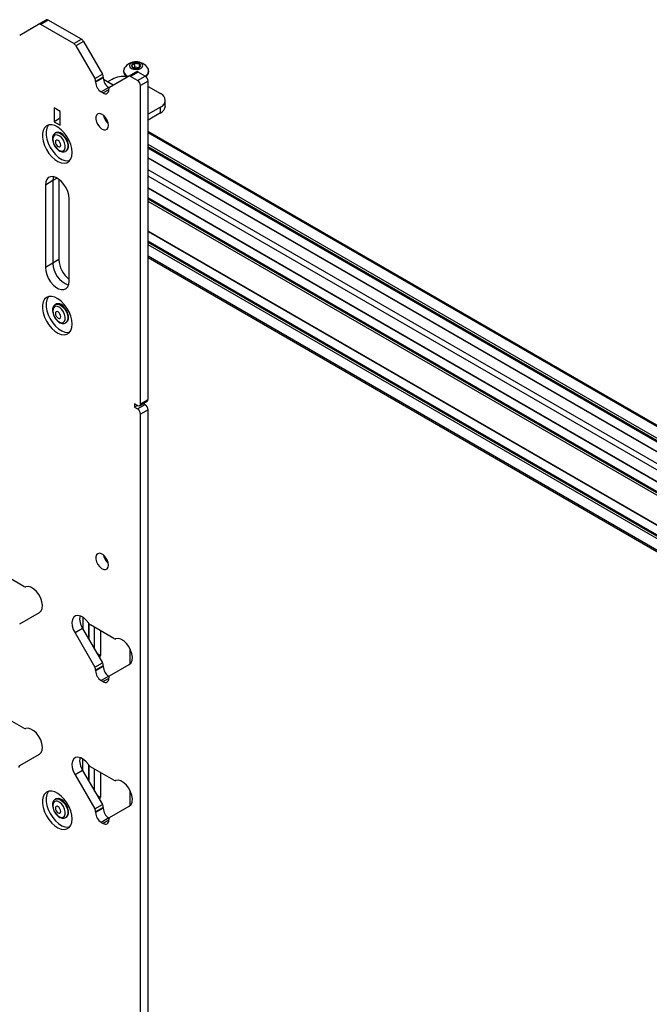
# Model space of a CAD drawing. Units: inches. Extents: x 2 to 491, y 1 to 307.
# Drawn here: x 454 to 464, y 237 to 252 of the extents above; entities that cross this region are included whole.
import ezdxf

# ---------------------------------------------------------------- set-up
doc = ezdxf.new("R2010")
doc.units = ezdxf.units.IN
doc.header["$MEASUREMENT"] = 0

msp = doc.modelspace()

# ---------------------------------------------------------------- linework, layer by layer
at = {"color": 7, "linetype": 'Continuous', "lineweight": 25}
for p, q in [((454.447, 251.406), (454.727, 251.568)), ((454.727, 251.568), (454.84, 251.633)), ((454.872, 251.63), (454.759, 251.565)), ((455.251, 251.281), (454.759, 251.565)), ((455.364, 251.346), (454.872, 251.63)), ((455.251, 251.281), (455.364, 251.346)), ((455.395, 251.313), (455.282, 251.247)), ((455.395, 251.313), (455.675, 250.827)), ((455.282, 251.247), (455.562, 250.762)), ((456.16, 250.929), (456.16, 250.991)), ((456.226, 250.925), (456.226, 250.981)), ((455.99, 250.878), (455.99, 250.865)), ((456.063, 250.796), (456.176, 250.862)), ((456.208, 250.858), (456.095, 250.793)), ((456.16, 250.929), (456.143, 250.919)), ((456.216, 250.92), (456.16, 250.929)), ((456.311, 250.799), (456.208, 250.858)), ((456.364, 250.865), (456.364, 250.878)), ((455.562, 250.762), (455.675, 250.827)), ((455.688, 250.783), (455.575, 250.718)), ((455.688, 250.773), (455.575, 250.707)), ((455.575, 250.718), (455.575, 250.707)), ((455.688, 250.783), (455.688, 250.773)), ((455.836, 250.665), (455.691, 250.749)), ((455.754, 250.712), (455.82, 250.75)), ((455.783, 250.635), (456.063, 250.796)), ((456.197, 250.734), (456.095, 250.793)), ((456.197, 250.734), (456.311, 250.799)), ((456.355, 250.722), (456.242, 250.657)), ((456.355, 245.996), (456.355, 250.722)), ((455.772, 250.628), (455.659, 250.563)), ((455.659, 250.563), (455.687, 250.547)), ((455.77, 250.595), (455.77, 250.606)), ((455.772, 250.628), (455.775, 250.626)), ((456.242, 245.931), (456.242, 250.657)), ((456.355, 250.645), (456.537, 250.539)), ((456.611, 250.352), (456.611, 250.437)), ((455.049, 250.274), (454.96, 250.325)), ((454.96, 250.325), (454.96, 250.121)), ((455.049, 250.07), (455.049, 250.274)), ((456.537, 250.335), (456.355, 250.23)), ((456.537, 250.25), (456.355, 250.145)), ((456.537, 250.25), (456.537, 250.335)), ((455.049, 250.172), (454.96, 250.121)), ((454.96, 250.121), (455.049, 250.07)), ((455.7, 250.191), (455.711, 250.197)), ((454.983, 249.957), (454.975, 249.953)), ((469.163, 242.579), (456.355, 249.973)), ((454.975, 249.953), (454.977, 249.954)), ((455.131, 249.682), (455.139, 249.687)), ((456.355, 249.726), (468.949, 242.456)), ((468.828, 242.386), (456.355, 249.586)), ((454.941, 249.246), (454.828, 249.18)), ((454.941, 249.246), (454.941, 248.021)), ((455.029, 249.266), (455.029, 248.072)), ((454.828, 249.18), (454.828, 247.956)), ((456.355, 249.131), (468.434, 242.158)), ((455.181, 247.751), (455.181, 248.976)), ((468.323, 242.083), (456.355, 248.991)), ((456.355, 248.488), (470.058, 240.578)), ((470.058, 240.438), (456.355, 248.348)), ((455.029, 248.072), (454.941, 248.021)), ((456.355, 248.101), (470.058, 240.19)), ((454.941, 248.021), (454.828, 247.956)), ((455.179, 247.784), (455.181, 247.786)), ((454.983, 247.409), (454.975, 247.404)), ((454.975, 247.404), (454.977, 247.406)), ((455.048, 247.413), (455.047, 247.408)), ((455.076, 247.397), (455.071, 247.395)), ((455.08, 247.393), (455.077, 247.391)), ((455.131, 247.134), (455.139, 247.138)), ((456.197, 245.905), (456.154, 245.931)), ((456.154, 245.931), (456.154, 245.879)), ((456.198, 245.905), (456.154, 245.879)), ((456.154, 245.879), (456.197, 245.854)), ((456.197, 245.854), (456.311, 245.919)), ((456.229, 245.902), (456.342, 245.968)), ((456.242, 245.931), (456.355, 245.996)), ((456.284, 245.934), (456.311, 245.919)), ((456.355, 245.842), (456.242, 245.777)), ((456.242, 226.58), (456.242, 245.777)), ((456.355, 226.646), (456.355, 245.842)), ((454.509, 243.217), (454.163, 243.417)), ((454.447, 242.662), (454.74, 242.831)), ((455.383, 242.762), (455.383, 242.59)), ((455.846, 242.446), (455.5, 242.646)), ((455.382, 242.591), (455.269, 242.526)), ((455.269, 242.526), (455.562, 242.018)), ((455.382, 242.591), (455.675, 242.083)), ((455.56, 242.284), (455.56, 242.611)), ((455.648, 242.56), (455.648, 242.193)), ((455.562, 242.018), (455.675, 242.083)), ((455.783, 241.89), (456.076, 242.06)), ((455.688, 242.039), (455.575, 241.974)), ((455.688, 242.029), (455.575, 241.963)), ((455.575, 241.974), (455.575, 241.963)), ((455.688, 242.039), (455.688, 242.029)), ((455.772, 241.884), (455.659, 241.819)), ((455.659, 241.819), (455.687, 241.803)), ((455.77, 241.851), (455.77, 241.862)), ((455.772, 241.884), (455.775, 241.882)), ((454.509, 241.112), (454.163, 241.311)), ((454.447, 240.556), (454.74, 240.726)), ((455.383, 240.484), (455.383, 240.656)), ((455.382, 240.485), (455.269, 240.42)), ((455.382, 240.485), (455.675, 239.978)), ((455.846, 240.34), (455.5, 240.54)), ((455.56, 240.178), (455.56, 240.505)), ((455.648, 240.454), (455.648, 240.087)), ((455.269, 240.42), (455.562, 239.912)), ((454.983, 240.06), (454.975, 240.055)), ((454.975, 240.055), (454.977, 240.057)), ((455.048, 240.064), (455.047, 240.059)), ((455.076, 240.048), (455.071, 240.046)), ((455.08, 240.044), (455.077, 240.042)), ((455.562, 239.912), (455.675, 239.978)), ((455.688, 239.934), (455.575, 239.868)), ((455.688, 239.923), (455.575, 239.858)), ((455.575, 239.868), (455.575, 239.858)), ((455.688, 239.934), (455.688, 239.923)), ((455.783, 239.785), (456.076, 239.954)), ((455.131, 239.785), (455.139, 239.79)), ((455.772, 239.778), (455.659, 239.713)), ((455.77, 239.745), (455.77, 239.756)), ((455.772, 239.778), (455.775, 239.777)), ((455.659, 239.713), (455.687, 239.697))]:
    msp.add_line(p, q, dxfattribs=at)
at = {"color": 8, "linetype": 'Continuous', "lineweight": 25}
for p, q in [((455.77, 250.595), (455.687, 250.547)), ((469.146, 242.569), (456.355, 249.953)), ((468.997, 242.483), (456.355, 249.781)), ((468.968, 242.467), (456.355, 249.748)), ((468.955, 242.459), (456.355, 249.733)), ((468.822, 242.382), (456.355, 249.579)), ((468.673, 242.296), (456.355, 249.407)), ((455.005, 249.282), (454.941, 249.246)), ((468.589, 242.248), (456.355, 249.31)), ((468.44, 242.162), (456.355, 249.138)), ((468.319, 242.078), (456.355, 248.985)), ((468.311, 242.067), (456.355, 248.969)), ((468.301, 242.04), (456.355, 248.936)), ((470.058, 240.584), (456.355, 248.495)), ((470.058, 240.431), (456.355, 248.342)), ((470.058, 240.415), (456.355, 248.326)), ((470.058, 240.383), (456.355, 248.293)), ((470.058, 240.21), (456.355, 248.121)), ((455.468, 242.679), (455.468, 242.443)), ((455.475, 242.669), (455.475, 242.431)), ((455.594, 242.224), (455.648, 242.193)), ((456.086, 242.291), (456.086, 242.067)), ((455.77, 241.851), (455.687, 241.803)), ((455.468, 240.573), (455.468, 240.337)), ((455.475, 240.563), (455.475, 240.325)), ((456.086, 240.186), (456.086, 239.961)), ((455.594, 240.118), (455.648, 240.087)), ((455.77, 239.745), (455.687, 239.697))]:
    msp.add_line(p, q, dxfattribs=at)
at = {"color": 7, "linetype": 'Continuous', "lineweight": 25, "flags": 128}
for points in [[(456.108, 250.993), (456.086, 250.975), (456.079, 250.953), (456.086, 250.931), (456.108, 250.913), (456.14, 250.901), (456.177, 250.896), (456.215, 250.901), (456.247, 250.913), (456.268, 250.931), (456.276, 250.953), (456.268, 250.975), (456.247, 250.993), (456.215, 251.006), (456.177, 251.01), (456.14, 251.006), (456.108, 250.993)], [(456.002, 250.915), (455.996, 250.903), (455.991, 250.874), (455.999, 250.845), (456.021, 250.819), (456.055, 250.797), (456.059, 250.794)], [(455.766, 250.066), (455.761, 250.104), (455.747, 250.144), (455.724, 250.181), (455.696, 250.212), (455.665, 250.233), (455.635, 250.241), (455.609, 250.237), (455.59, 250.219), (455.58, 250.191), (455.58, 250.156), (455.59, 250.116), (455.609, 250.077), (455.635, 250.043), (455.665, 250.017), (455.696, 250.002), (455.724, 250), (455.747, 250.011), (455.761, 250.034), (455.766, 250.066)], [(455.226, 249.662), (455.22, 249.72), (455.205, 249.781), (455.18, 249.842), (455.148, 249.901), (455.108, 249.955), (455.064, 250.001), (455.016, 250.037), (454.969, 250.062), (454.923, 250.074), (454.881, 250.072), (454.844, 250.058), (454.815, 250.03), (454.795, 249.992), (454.785, 249.944), (454.785, 249.889), (454.795, 249.829), (454.815, 249.767), (454.844, 249.707), (454.881, 249.65), (454.923, 249.6), (454.969, 249.558), (455.016, 249.528), (455.064, 249.509), (455.108, 249.504), (455.148, 249.512), (455.18, 249.533), (455.205, 249.567), (455.22, 249.61), (455.226, 249.662)], [(454.879, 250.072), (454.872, 250.063), (454.852, 250.024), (454.841, 249.977), (454.841, 249.921), (454.852, 249.862), (454.872, 249.8), (454.901, 249.739), (454.937, 249.683), (454.979, 249.632), (455.025, 249.591), (455.073, 249.56), (455.12, 249.542), (455.165, 249.537), (455.186, 249.54)], [(455.019, 249.964), (454.991, 249.961), (454.983, 249.957)], [(455.139, 249.687), (455.144, 249.69), (455.162, 249.711), (455.171, 249.742), (455.17, 249.781), (455.16, 249.823), (455.141, 249.865), (455.115, 249.903), (455.084, 249.934), (455.051, 249.955), (455.019, 249.964)], [(455.068, 249.684), (455.094, 249.688), (455.113, 249.704), (455.124, 249.732), (455.125, 249.767), (455.115, 249.807), (455.097, 249.846), (455.071, 249.881), (455.041, 249.908), (455.01, 249.923), (454.982, 249.926), (454.958, 249.916), (454.943, 249.893), (454.937, 249.862), (454.942, 249.824), (454.956, 249.784), (454.978, 249.746), (455.007, 249.715), (455.037, 249.693), (455.068, 249.684)], [(455.002, 249.848), (454.989, 249.845), (454.98, 249.835), (454.977, 249.82), (454.98, 249.8), (454.989, 249.78), (455.002, 249.763), (455.017, 249.751), (455.032, 249.745), (455.045, 249.748), (455.054, 249.758), (455.057, 249.774), (455.054, 249.793), (455.045, 249.813), (455.032, 249.83), (455.017, 249.843), (455.002, 249.848)], [(455.181, 248.976), (455.176, 249.028), (455.161, 249.083), (455.137, 249.137), (455.105, 249.188), (455.067, 249.233), (455.026, 249.269), (454.983, 249.293), (454.942, 249.305), (454.904, 249.304), (454.872, 249.29), (454.848, 249.263), (454.833, 249.226), (454.828, 249.18)], [(454.95, 249.304), (454.946, 249.292), (454.941, 249.246)], [(454.95, 249.304), (454.946, 249.292), (454.941, 249.246)], [(454.828, 247.956), (454.833, 247.904), (454.848, 247.849), (454.872, 247.794), (454.904, 247.743), (454.942, 247.699), (454.983, 247.663), (455.026, 247.639), (455.067, 247.626), (455.105, 247.627), (455.137, 247.642), (455.161, 247.668), (455.176, 247.706), (455.181, 247.751)], [(455.226, 247.113), (455.22, 247.171), (455.205, 247.232), (455.18, 247.294), (455.148, 247.353), (455.108, 247.407), (455.064, 247.453), (455.016, 247.489), (454.969, 247.513), (454.923, 247.525), (454.881, 247.524), (454.844, 247.509), (454.815, 247.482), (454.795, 247.443), (454.785, 247.395), (454.785, 247.34), (454.795, 247.28), (454.815, 247.219), (454.844, 247.158), (454.881, 247.101), (454.923, 247.051), (454.969, 247.01), (455.016, 246.979), (455.064, 246.961), (455.108, 246.956), (455.148, 246.964), (455.18, 246.985), (455.205, 247.018), (455.22, 247.062), (455.226, 247.113)], [(454.879, 247.524), (454.872, 247.515), (454.852, 247.476), (454.841, 247.428), (454.841, 247.373), (454.852, 247.313), (454.872, 247.251), (454.901, 247.191), (454.937, 247.134), (454.979, 247.084), (455.025, 247.043), (455.073, 247.012), (455.12, 246.994), (455.165, 246.989), (455.186, 246.991)], [(455.068, 247.135), (455.094, 247.139), (455.113, 247.156), (455.124, 247.183), (455.125, 247.219), (455.115, 247.258), (455.097, 247.297), (455.071, 247.332), (455.041, 247.359), (455.01, 247.375), (454.982, 247.378), (454.958, 247.367), (454.943, 247.345), (454.937, 247.313), (454.942, 247.275), (454.956, 247.235), (454.978, 247.197), (455.007, 247.166), (455.037, 247.145), (455.068, 247.135)], [(455.019, 247.416), (454.991, 247.413), (454.983, 247.409)], [(455.139, 247.138), (455.144, 247.141), (455.162, 247.163), (455.171, 247.194), (455.17, 247.232), (455.16, 247.274), (455.141, 247.316), (455.115, 247.355), (455.084, 247.386), (455.051, 247.407), (455.019, 247.416)], [(455.002, 247.299), (454.989, 247.297), (454.98, 247.287), (454.977, 247.271), (454.98, 247.252), (454.989, 247.232), (455.002, 247.215), (455.017, 247.202), (455.032, 247.197), (455.045, 247.199), (455.054, 247.209), (455.057, 247.225), (455.054, 247.245), (455.045, 247.264), (455.032, 247.282), (455.017, 247.294), (455.002, 247.299)], [(455.766, 243.534), (455.761, 243.572), (455.747, 243.612), (455.724, 243.649), (455.696, 243.68), (455.665, 243.7), (455.635, 243.709), (455.609, 243.704), (455.59, 243.687), (455.58, 243.659), (455.58, 243.624), (455.59, 243.584), (455.609, 243.545), (455.635, 243.511), (455.665, 243.485), (455.696, 243.47), (455.724, 243.468), (455.747, 243.479), (455.761, 243.502), (455.766, 243.534)], [(454.74, 242.831), (454.765, 242.855), (454.781, 242.891), (454.785, 242.937), (454.777, 242.989), (454.759, 243.043), (454.731, 243.096), (454.696, 243.142), (454.656, 243.179), (454.614, 243.205), (454.573, 243.216), (454.537, 243.212)], [(455.472, 242.672), (455.436, 242.718), (455.395, 242.754), (455.353, 242.777), (455.313, 242.786), (455.278, 242.78), (455.25, 242.76), (455.232, 242.727), (455.224, 242.684), (455.228, 242.633), (455.244, 242.579), (455.269, 242.526)], [(456.076, 242.06), (456.102, 242.084), (456.117, 242.12), (456.121, 242.166), (456.114, 242.218), (456.095, 242.272), (456.068, 242.324), (456.032, 242.371), (455.992, 242.408), (455.95, 242.433), (455.909, 242.444), (455.873, 242.441)], [(454.74, 240.726), (454.765, 240.75), (454.781, 240.786), (454.785, 240.832), (454.777, 240.884), (454.759, 240.938), (454.731, 240.99), (454.696, 241.037), (454.656, 241.074), (454.614, 241.099), (454.573, 241.11), (454.537, 241.107)], [(455.472, 240.567), (455.436, 240.612), (455.395, 240.648), (455.353, 240.671), (455.313, 240.68), (455.278, 240.675), (455.25, 240.654), (455.232, 240.621), (455.224, 240.578), (455.228, 240.527), (455.244, 240.473), (455.269, 240.42)], [(456.076, 239.954), (456.102, 239.978), (456.117, 240.014), (456.121, 240.06), (456.114, 240.112), (456.095, 240.166), (456.068, 240.219), (456.032, 240.265), (455.992, 240.302), (455.95, 240.328), (455.909, 240.339), (455.873, 240.335)], [(455.226, 239.765), (455.22, 239.822), (455.205, 239.884), (455.18, 239.945), (455.148, 240.004), (455.108, 240.058), (455.064, 240.104), (455.016, 240.14), (454.969, 240.165), (454.923, 240.176), (454.881, 240.175), (454.844, 240.16), (454.815, 240.133), (454.795, 240.095), (454.785, 240.047), (454.785, 239.991), (454.795, 239.932), (454.815, 239.87), (454.844, 239.809), (454.881, 239.753), (454.923, 239.702), (454.969, 239.661), (455.016, 239.63), (455.064, 239.612), (455.108, 239.607), (455.148, 239.615), (455.18, 239.636), (455.205, 239.669), (455.22, 239.713), (455.226, 239.765)], [(454.879, 240.175), (454.872, 240.166), (454.852, 240.127), (454.841, 240.079), (454.841, 240.024), (454.852, 239.964), (454.872, 239.903), (454.901, 239.842), (454.937, 239.785), (454.979, 239.735), (455.025, 239.694), (455.073, 239.663), (455.12, 239.645), (455.165, 239.64), (455.186, 239.642)], [(455.068, 239.787), (455.094, 239.79), (455.113, 239.807), (455.124, 239.834), (455.125, 239.87), (455.115, 239.909), (455.097, 239.949), (455.071, 239.984), (455.041, 240.01), (455.01, 240.026), (454.982, 240.029), (454.958, 240.018), (454.943, 239.996), (454.937, 239.964), (454.942, 239.926), (454.956, 239.886), (454.978, 239.849), (455.007, 239.817), (455.037, 239.796), (455.068, 239.787)], [(455.019, 240.067), (454.991, 240.064), (454.983, 240.06)], [(455.139, 239.79), (455.144, 239.792), (455.162, 239.814), (455.171, 239.845), (455.17, 239.883), (455.16, 239.925), (455.141, 239.967), (455.115, 240.006), (455.084, 240.037), (455.051, 240.058), (455.019, 240.067)], [(455.002, 239.951), (454.989, 239.948), (454.98, 239.938), (454.977, 239.922), (454.98, 239.903), (454.989, 239.883), (455.002, 239.866), (455.017, 239.853), (455.032, 239.848), (455.045, 239.851), (455.054, 239.861), (455.057, 239.876), (455.054, 239.896), (455.045, 239.916), (455.032, 239.933), (455.017, 239.945), (455.002, 239.951)]]:
    msp.add_lwpolyline(points, dxfattribs=at)
at = {"color": 8, "linetype": 'Continuous', "lineweight": 25, "flags": 128}
for points in [[(454.977, 249.954), (454.982, 249.956), (455.01, 249.96)], [(455.01, 249.96), (455.042, 249.95), (455.075, 249.929), (455.106, 249.898), (455.132, 249.86), (455.151, 249.818), (455.162, 249.776), (455.162, 249.737), (455.153, 249.706), (455.135, 249.685), (455.131, 249.682)], [(454.977, 247.406), (454.982, 247.408), (455.01, 247.411)], [(455.01, 247.411), (455.042, 247.402), (455.075, 247.381), (455.106, 247.35), (455.132, 247.312), (455.151, 247.27), (455.162, 247.227), (455.162, 247.189), (455.153, 247.158), (455.135, 247.136), (455.131, 247.134)], [(454.977, 240.057), (454.982, 240.059), (455.01, 240.062)], [(455.01, 240.062), (455.042, 240.053), (455.075, 240.032), (455.106, 240.001), (455.132, 239.963), (455.151, 239.921), (455.162, 239.879), (455.162, 239.84), (455.153, 239.809), (455.135, 239.787), (455.131, 239.785)]]:
    msp.add_lwpolyline(points, dxfattribs=at)
at = {"color": 7, "linetype": 'Continuous', "lineweight": 25}
for centre, radius, start, end in [((454.74, 251.539), 0.0317, 54.3818, 114.314), ((454.853, 251.604), 0.0317, 54.3818, 114.314), ((455.202, 251.203), 0.0909, 28.8556, 58.0453), ((455.316, 251.269), 0.0909, 28.8556, 58.0453), ((456.177, 250.803), 0.208, 32.519, 147.481), ((456.163, 250.929), 0.0623, 93.4335, 146.5611), ((456.178, 250.888), 0.105, 62.6428, 99.7711), ((456.215, 250.953), 0.03, 340.539, 69.2579), ((456.082, 250.872), 0.0919, 184.7294, 247.8204), ((456.14, 250.953), 0.03, 160.539, 249.2579), ((456.177, 251.018), 0.105, 242.6428, 279.7711), ((456.189, 250.833), 0.0317, 54.3818, 114.314), ((456.191, 250.977), 0.0623, 273.4335, 326.5611), ((456.281, 250.877), 0.0813, 289.4905, 27.7537), ((456.274, 250.873), 0.0904, 299.2283, 354.905), ((455.484, 250.715), 0.0909, 1.9565, 31.1437), ((455.757, 250.716), 0.182, 182.6055, 237.3945), ((455.598, 250.78), 0.0909, 1.9565, 31.1437), ((455.87, 250.781), 0.182, 182.6055, 237.3945), ((455.994, 250.417), 0.375, 82.4613, 117.6787), ((456.076, 250.767), 0.0317, 54.3818, 114.314), ((456.145, 250.652), 0.0968, 2.6055, 57.3945), ((456.258, 250.718), 0.0968, 2.6055, 57.3945), ((455.719, 250.587), 0.0516, 230.7967, 9.214), ((455.802, 250.609), 0.0317, 125.698, 185.6204), ((456.499, 250.437), 0.109, 290.7834, 69.2166), ((456.486, 250.364), 0.126, 294.3747, 354.3052), ((455.906, 250.255), 0.216, 191.3395, 228.6551), ((455.415, 248.089), 0.386, 182.6022, 232.3058), ((455.296, 248.026), 0.355, 180.8189, 249.6844), ((455.022, 247.325), 0.091, 29.6534, 90.352), ((456.215, 245.927), 0.0275, 230.7967, 9.214), ((456.258, 245.838), 0.0968, 2.6055, 57.3945), ((456.325, 245.993), 0.0302, 304.0564, 7.2558), ((456.145, 245.772), 0.0968, 2.6055, 57.3945), ((455.906, 243.723), 0.216, 191.3395, 228.6551), ((454.529, 243.246), 0.0345, 235.9981, 283.9389), ((455.611, 242.739), 0.273, 171.2198, 212.9384), ((455.545, 242.72), 0.0872, 212.8723, 238.4208), ((455.865, 242.474), 0.0345, 235.9981, 283.9389), ((455.558, 242.196), 0.0896, 330.0783, 358.0891), ((455.598, 242.036), 0.0909, 1.9565, 31.1437), ((455.484, 241.971), 0.0909, 1.9565, 31.1437), ((455.757, 241.972), 0.182, 182.6055, 237.3945), ((455.87, 242.037), 0.182, 182.6055, 237.3945), ((455.719, 241.843), 0.0516, 230.7967, 9.214), ((455.802, 241.865), 0.0317, 125.698, 185.6204), ((454.529, 241.14), 0.0345, 235.9981, 283.9389), ((455.611, 240.634), 0.273, 171.2198, 212.9384), ((454.465, 240.53), 0.0317, 125.698, 185.6204), ((455.545, 240.614), 0.0872, 212.8723, 238.4208), ((455.865, 240.369), 0.0345, 235.9981, 283.9389), ((455.022, 239.976), 0.091, 29.6534, 90.352), ((455.559, 240.09), 0.0895, 330.149, 358.0918), ((455.484, 239.865), 0.0909, 1.9565, 31.1437), ((455.598, 239.931), 0.0909, 1.9565, 31.1437), ((455.87, 239.931), 0.182, 182.6055, 237.3945), ((455.757, 239.866), 0.182, 182.6055, 237.3945), ((455.719, 239.737), 0.0516, 230.7967, 9.214), ((455.802, 239.759), 0.0317, 125.698, 185.6204)]:
    msp.add_arc(centre, radius, start, end, dxfattribs=at)
for points, knots in [([(456.16, 250.991), (456.157, 250.988), (456.15, 250.98), (456.136, 250.969), (456.122, 250.964), (456.114, 250.963), (456.112, 250.963)], [0, 0, 0, 0, 0.156025, 0.493707, 0.819058, 1, 1, 1, 1]), ([(456.226, 250.981), (456.216, 250.979), (456.2, 250.976), (456.177, 250.982), (456.165, 250.988), (456.16, 250.991)], [0, 0, 0, 0, 0.439117, 0.751367, 1, 1, 1, 1]), ([(456.243, 250.943), (456.241, 250.945), (456.236, 250.949), (456.23, 250.965), (456.227, 250.976), (456.226, 250.981)], [0, 0, 0, 0, 0.439117, 0.751367, 1, 1, 1, 1]), ([(456.112, 250.963), (456.114, 250.954), (456.118, 250.94), (456.125, 250.928), (456.128, 250.926), (456.129, 250.925)], [0, 0, 0, 0, 0.439117, 0.751367, 1, 1, 1, 1]), ([(456.219, 250.922), (456.219, 250.922), (456.225, 250.924), (456.233, 250.932), (456.241, 250.94), (456.243, 250.943)], [0, 0, 0, 0, 0.0122452, 0.6878416, 1, 1, 1, 1]), ([(454.978, 249.954), (454.977, 249.953), (454.966, 249.95), (454.951, 249.933), (454.937, 249.906), (454.932, 249.872), (454.936, 249.834), (454.945, 249.801), (454.955, 249.783), (454.958, 249.778)], [0, 0, 0, 0, 0.022531, 0.194594, 0.361995, 0.538185, 0.727717, 0.92247, 1, 1, 1, 1]), ([(454.958, 249.778), (454.961, 249.77), (454.972, 249.749), (454.996, 249.719), (455.028, 249.692), (455.062, 249.675), (455.094, 249.671), (455.118, 249.674), (455.128, 249.681), (455.13, 249.683)], [0, 0, 0, 0, 0.106348, 0.283852, 0.463556, 0.647637, 0.806204, 0.9556, 1, 1, 1, 1]), ([(454.978, 247.405), (454.977, 247.405), (454.966, 247.402), (454.951, 247.385), (454.937, 247.358), (454.932, 247.324), (454.936, 247.286), (454.945, 247.253), (454.955, 247.235), (454.958, 247.23)], [0, 0, 0, 0, 0.022531, 0.194594, 0.361995, 0.538185, 0.727717, 0.92247, 1, 1, 1, 1]), ([(454.958, 247.23), (454.961, 247.222), (454.972, 247.201), (454.996, 247.171), (455.028, 247.143), (455.062, 247.127), (455.094, 247.122), (455.118, 247.125), (455.128, 247.133), (455.13, 247.135)], [0, 0, 0, 0, 0.106348, 0.283852, 0.463556, 0.647637, 0.806204, 0.9556, 1, 1, 1, 1]), ([(454.978, 240.057), (454.977, 240.056), (454.966, 240.053), (454.951, 240.036), (454.937, 240.009), (454.932, 239.975), (454.936, 239.937), (454.945, 239.904), (454.955, 239.886), (454.958, 239.881)], [0, 0, 0, 0, 0.022531, 0.194594, 0.361995, 0.538185, 0.727717, 0.92247, 1, 1, 1, 1]), ([(454.958, 239.881), (454.961, 239.873), (454.972, 239.852), (454.996, 239.822), (455.028, 239.794), (455.062, 239.778), (455.094, 239.773), (455.118, 239.776), (455.128, 239.784), (455.13, 239.786)], [0, 0, 0, 0, 0.106348, 0.283852, 0.463556, 0.647637, 0.806204, 0.9556, 1, 1, 1, 1])]:
    msp.add_open_spline(points, degree=3, knots=knots, dxfattribs=at)

doc.saveas('drawing.dxf')
